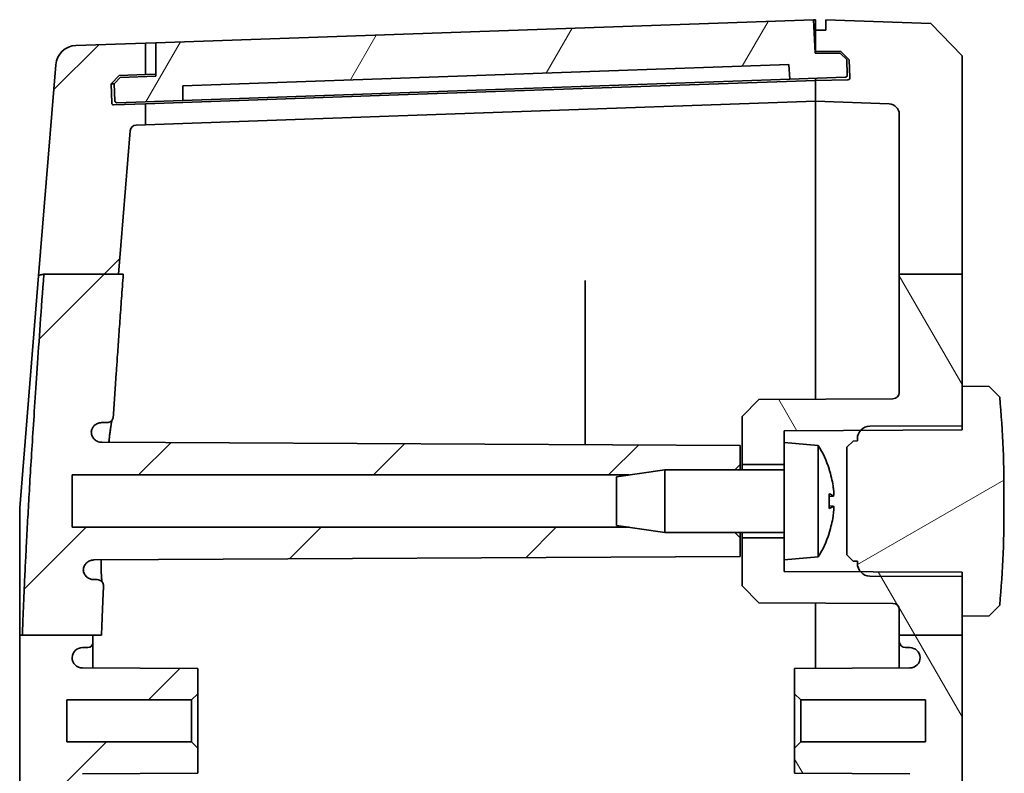
# Model space of a CAD drawing. Units: millimetres. Extents: x 36 to 5159, y 20 to 863.
# Drawn here: x 1598 to 1645, y 512 to 548 of the extents above; entities that cross this region are included whole.
import ezdxf

# ---------------------------------------------------------------- set-up
doc = ezdxf.new("R2010")
doc.units = ezdxf.units.MM
doc.header["$LTSCALE"] = 2.5
doc.layers.add('Hatch (ISO)', color=1, linetype='Continuous', lineweight=18)
doc.layers.add('Visible (ISO)', color=7, linetype='Continuous', lineweight=35)

msp = doc.modelspace()

# ---------------------------------------------------------------- hatches: boundary and pattern name
at = {"layer": 'Hatch (ISO)'}
h = msp.add_hatch(dxfattribs=at)
h.set_pattern_fill('ANSI31', color=256, scale=63.5, angle=14.99998, style=0)
h.set_pattern_definition([(60, (987.5, 6e-07), (-6.874075, 3.96875), [])])
edge = h.paths.add_edge_path()
edge.add_ellipse((1602.9488, 544.5594), major_axis=(-0.0999, -0.0035), ratio=1, start_angle=0, end_angle=90)
edge.add_line((1602.9523, 544.4594), (1606.1004, 544.5694))
edge.add_line((1606.1004, 544.5694), (1606.1004, 545.2698))
edge.add_line((1606.1004, 545.2698), (1635.0339, 546.2802))
edge.add_line((1635.0339, 546.2802), (1635.0827, 545.5815))
edge.add_line((1635.0827, 545.5815), (1637.7311, 545.6739))
edge.add_ellipse((1637.7276, 545.7739), major_axis=(0.0035, -0.0999), ratio=1, start_angle=0, end_angle=90)
edge.add_line((1637.8275, 545.7774), (1637.8015, 546.5245))
edge.add_line((1637.8015, 546.5245), (1637.491, 546.8243))
edge.add_line((1637.491, 546.8243), (1636.2901, 546.8243))
edge.add_line((1636.2901, 546.8243), (1636.2203, 548.4229))
edge.add_line((1636.2203, 548.4229), (1604.8093, 547.326))
edge.add_line((1604.8093, 547.326), (1604.8093, 545.725))
edge.add_line((1604.8093, 545.725), (1603.1103, 545.6657))
edge.add_line((1603.1103, 545.6657), (1602.8209, 545.3554))
edge.add_line((1602.8209, 545.3554), (1602.8489, 544.5559))
h = msp.add_hatch(dxfattribs=at)
h.set_pattern_fill('ANSI31', color=256, scale=63.5, angle=75.00018, style=0)
h.set_pattern_definition([(120.0002, (987.5, 6e-07), (-6.874064, -3.96877), [])])
edge = h.paths.add_edge_path()
edge.add_line((1640.3093, 536.2657), (1643.3093, 536.2657))
edge.add_line((1643.3093, 536.2657), (1643.3093, 546.699))
edge.add_line((1643.3093, 546.699), (1641.8102, 548.2514))
edge.add_line((1641.8102, 548.2514), (1636.8093, 548.426))
edge.add_line((1636.8093, 548.426), (1636.8093, 547.926))
edge.add_line((1636.8093, 547.926), (1636.3093, 547.926))
edge.add_line((1636.3093, 547.926), (1636.3093, 546.926))
edge.add_line((1636.3093, 546.926), (1637.5224, 546.9048))
edge.add_line((1637.5224, 546.9048), (1637.926, 546.5083))
edge.add_line((1637.926, 546.5083), (1637.9557, 545.6565))
edge.add_ellipse((1637.8558, 545.653), major_axis=(0.0999, 0.0035), ratio=1, start_angle=269, end_angle=360, ccw=False)
edge.add_line((1637.8575, 545.553), (1636.3093, 545.526))
edge.add_line((1636.3093, 545.526), (1636.3093, 544.526))
edge.add_line((1636.3093, 544.526), (1639.8267, 544.4032))
edge.add_ellipse((1639.8093, 543.9035), major_axis=(0.0174, 0.4997), ratio=1, start_angle=272, end_angle=360, ccw=False)
edge.add_line((1640.3093, 543.9035), (1640.3093, 536.2657))
edge = h.paths.add_edge_path()
edge.add_line((1640.3093, 377.6044), (1643.3093, 377.6044))
edge.add_line((1643.3093, 377.6044), (1643.3093, 519.016))
edge.add_line((1643.3093, 519.016), (1640.3093, 519.016))
edge.add_line((1640.3093, 519.016), (1640.3093, 518.726))
edge.add_ellipse((1640.6093, 518.726), major_axis=(-0.3, 0), ratio=1, start_angle=0, end_angle=90)
edge.add_line((1640.6093, 518.426), (1640.8101, 518.426))
edge.add_ellipse((1640.8101, 517.926), major_axis=(0, 0.5), ratio=1, start_angle=273.30264, end_angle=360, ccw=False)
edge.add_ellipse((1640.8093, 517.9548), major_axis=(0.5, 0), ratio=1, start_angle=270.3, end_angle=360, ccw=False)
edge.add_line((1640.8119, 517.4548), (1635.3093, 517.426))
edge.add_line((1635.3093, 517.426), (1635.3093, 516.226))
edge.add_line((1635.3093, 516.226), (1635.6093, 515.926))
edge.add_line((1635.6093, 515.926), (1641.5593, 515.926))
edge.add_line((1641.5593, 515.926), (1641.5593, 513.926))
edge.add_line((1641.5593, 513.926), (1635.6093, 513.926))
edge.add_line((1635.6093, 513.926), (1635.3093, 513.626))
edge.add_line((1635.3093, 513.626), (1635.3093, 512.426))
edge.add_line((1635.3093, 512.426), (1640.8119, 512.3972))
edge.add_ellipse((1640.8093, 511.8972), major_axis=(0.0026, 0.5), ratio=1, start_angle=270.3, end_angle=360, ccw=False)
edge.add_ellipse((1640.8101, 511.926), major_axis=(0.4992, -0.0288), ratio=1, start_angle=273.30264, end_angle=360, ccw=False)
edge.add_line((1640.8101, 511.426), (1640.6093, 511.426))
edge.add_ellipse((1640.6093, 511.126), major_axis=(0, 0.3), ratio=1, start_angle=0, end_angle=90)
edge.add_line((1640.3093, 511.126), (1640.3093, 452.226))
edge.add_ellipse((1640.6093, 452.226), major_axis=(-0.3, 0), ratio=1, start_angle=0, end_angle=90)
edge.add_line((1640.6093, 451.926), (1640.8101, 451.926))
edge.add_ellipse((1640.8101, 451.426), major_axis=(0, 0.5), ratio=1, start_angle=273.30264, end_angle=360, ccw=False)
edge.add_ellipse((1640.8093, 451.4548), major_axis=(0.5, 0), ratio=1, start_angle=270.3, end_angle=360, ccw=False)
edge.add_line((1640.8119, 450.9548), (1635.3093, 450.926))
edge.add_line((1635.3093, 450.926), (1635.3093, 449.726))
edge.add_line((1635.3093, 449.726), (1635.6093, 449.426))
edge.add_line((1635.6093, 449.426), (1641.5593, 449.426))
edge.add_line((1641.5593, 449.426), (1641.5593, 447.426))
edge.add_line((1641.5593, 447.426), (1635.6093, 447.426))
edge.add_line((1635.6093, 447.426), (1635.3093, 447.126))
edge.add_line((1635.3093, 447.126), (1635.3093, 445.926))
edge.add_line((1635.3093, 445.926), (1640.8119, 445.8972))
edge.add_ellipse((1640.8093, 445.3972), major_axis=(0.0026, 0.5), ratio=1, start_angle=270.3, end_angle=360, ccw=False)
edge.add_ellipse((1640.8101, 445.426), major_axis=(0.4992, -0.0288), ratio=1, start_angle=273.30264, end_angle=360, ccw=False)
edge.add_line((1640.8101, 444.926), (1640.6093, 444.926))
edge.add_ellipse((1640.6093, 444.626), major_axis=(0, 0.3), ratio=1, start_angle=0, end_angle=90)
edge.add_line((1640.3093, 444.626), (1640.3093, 385.726))
edge.add_ellipse((1640.6093, 385.726), major_axis=(-0.3, 0), ratio=1, start_angle=0, end_angle=90)
edge.add_line((1640.6093, 385.426), (1640.8101, 385.426))
edge.add_ellipse((1640.8101, 384.926), major_axis=(0, 0.5), ratio=1, start_angle=273.30264, end_angle=360, ccw=False)
edge.add_ellipse((1640.8093, 384.9548), major_axis=(0.5, 0), ratio=1, start_angle=270.3, end_angle=360, ccw=False)
edge.add_line((1640.8119, 384.4548), (1635.3093, 384.426))
edge.add_line((1635.3093, 384.426), (1635.3093, 383.226))
edge.add_line((1635.3093, 383.226), (1635.6093, 382.926))
edge.add_line((1635.6093, 382.926), (1641.5593, 382.926))
edge.add_line((1641.5593, 382.926), (1641.5593, 380.926))
edge.add_line((1641.5593, 380.926), (1635.6093, 380.926))
edge.add_line((1635.6093, 380.926), (1635.3093, 380.626))
edge.add_line((1635.3093, 380.626), (1635.3093, 379.426))
edge.add_line((1635.3093, 379.426), (1640.8119, 379.3972))
edge.add_ellipse((1640.8093, 378.8972), major_axis=(0.0026, 0.5), ratio=1, start_angle=270.3, end_angle=360, ccw=False)
edge.add_ellipse((1640.8101, 378.926), major_axis=(0.4992, -0.0288), ratio=1, start_angle=273.30264, end_angle=360, ccw=False)
edge.add_line((1640.8101, 378.426), (1640.6093, 378.426))
edge.add_ellipse((1640.6093, 378.126), major_axis=(0, 0.3), ratio=1, start_angle=0, end_angle=90)
edge.add_line((1640.3093, 378.126), (1640.3093, 377.6044))
edge = h.paths.add_edge_path()
edge.add_line((1640.3093, 362.3089), (1643.3093, 362.3089))
edge.add_line((1643.3093, 362.3089), (1643.3093, 365.926))
edge.add_line((1643.3093, 365.926), (1643.3093, 367.826))
edge.add_line((1643.3093, 367.826), (1643.3093, 367.8917))
edge.add_line((1643.3093, 367.8917), (1643.3093, 368.026))
edge.add_line((1643.3093, 368.026), (1640.0108, 368.0433))
edge.add_line((1640.0108, 368.0433), (1638.9062, 368.049))
edge.add_line((1638.9062, 368.049), (1638.5236, 368.0511))
edge.add_line((1638.5236, 368.0511), (1638.46, 368.0514))
edge.add_line((1638.46, 368.0514), (1634.8093, 368.0705))
edge.add_line((1634.8093, 368.0705), (1634.8093, 368.626))
edge.add_line((1634.8093, 368.626), (1634.8093, 369.676))
edge.add_line((1634.8093, 369.676), (1632.8093, 369.676))
edge.add_line((1632.8093, 369.676), (1632.8093, 367.376))
edge.add_line((1632.8093, 367.376), (1633.6092, 366.5718))
edge.add_line((1633.6092, 366.5718), (1640.0108, 366.5383))
edge.add_ellipse((1640.0093, 366.2383), major_axis=(0.0016, 0.3), ratio=1, start_angle=270.3, end_angle=360, ccw=False)
edge.add_line((1640.3093, 366.2383), (1640.3093, 362.3089))
edge = h.paths.add_edge_path()
edge.add_line((1640.3093, 519.016), (1643.3093, 519.016))
edge.add_line((1643.3093, 519.016), (1643.3093, 519.926))
edge.add_line((1643.3093, 519.926), (1643.3093, 521.826))
edge.add_line((1643.3093, 521.826), (1643.3093, 521.8917))
edge.add_line((1643.3093, 521.8917), (1643.3093, 522.026))
edge.add_line((1643.3093, 522.026), (1640.0108, 522.0433))
edge.add_line((1640.0108, 522.0433), (1638.9062, 522.049))
edge.add_line((1638.9062, 522.049), (1638.5236, 522.0511))
edge.add_line((1638.5236, 522.0511), (1638.46, 522.0514))
edge.add_line((1638.46, 522.0514), (1634.8093, 522.0705))
edge.add_line((1634.8093, 522.0705), (1634.8093, 522.626))
edge.add_line((1634.8093, 522.626), (1634.8093, 523.676))
edge.add_line((1634.8093, 523.676), (1632.8093, 523.676))
edge.add_line((1632.8093, 523.676), (1632.8093, 521.376))
edge.add_line((1632.8093, 521.376), (1633.6092, 520.5718))
edge.add_line((1633.6092, 520.5718), (1640.0108, 520.5383))
edge.add_ellipse((1640.0093, 520.2383), major_axis=(0.0016, 0.3), ratio=1, start_angle=270.3, end_angle=360, ccw=False)
edge.add_line((1640.3093, 520.2383), (1640.3093, 519.016))
edge = h.paths.add_edge_path()
edge.add_line((1640.3093, 536.2657), (1640.3093, 530.6137))
edge.add_ellipse((1640.0093, 530.6137), major_axis=(0.3, 0), ratio=1, start_angle=270.3, end_angle=360, ccw=False)
edge.add_line((1640.0108, 530.3137), (1633.6092, 530.2802))
edge.add_line((1633.6092, 530.2802), (1632.8093, 529.476))
edge.add_line((1632.8093, 529.476), (1632.8093, 527.176))
edge.add_line((1632.8093, 527.176), (1634.8093, 527.176))
edge.add_line((1634.8093, 527.176), (1634.8093, 528.226))
edge.add_line((1634.8093, 528.226), (1634.8093, 528.7815))
edge.add_line((1634.8093, 528.7815), (1638.46, 528.8006))
edge.add_line((1638.46, 528.8006), (1638.5236, 528.8009))
edge.add_line((1638.5236, 528.8009), (1638.9062, 528.8029))
edge.add_line((1638.9062, 528.8029), (1640.0108, 528.8087))
edge.add_line((1640.0108, 528.8087), (1643.3093, 528.826))
edge.add_line((1643.3093, 528.826), (1643.3093, 528.9603))
edge.add_line((1643.3093, 528.9603), (1643.3093, 529.026))
edge.add_line((1643.3093, 529.026), (1643.3093, 530.926))
edge.add_line((1643.3093, 530.926), (1643.3093, 536.2657))
edge.add_line((1643.3093, 536.2657), (1640.3093, 536.2657))
edge = h.paths.add_edge_path()
edge.add_line((1640.3093, 377.6044), (1640.3093, 376.6137))
edge.add_ellipse((1640.0093, 376.6137), major_axis=(0.3, 0), ratio=1, start_angle=270.3, end_angle=360, ccw=False)
edge.add_line((1640.0108, 376.3137), (1633.6092, 376.2802))
edge.add_line((1633.6092, 376.2802), (1632.8093, 375.476))
edge.add_line((1632.8093, 375.476), (1632.8093, 373.176))
edge.add_line((1632.8093, 373.176), (1634.8093, 373.176))
edge.add_line((1634.8093, 373.176), (1634.8093, 374.226))
edge.add_line((1634.8093, 374.226), (1634.8093, 374.7815))
edge.add_line((1634.8093, 374.7815), (1638.46, 374.8006))
edge.add_line((1638.46, 374.8006), (1638.5236, 374.8009))
edge.add_line((1638.5236, 374.8009), (1638.9062, 374.8029))
edge.add_line((1638.9062, 374.8029), (1640.0108, 374.8087))
edge.add_line((1640.0108, 374.8087), (1643.3093, 374.826))
edge.add_line((1643.3093, 374.826), (1643.3093, 374.9603))
edge.add_line((1643.3093, 374.9603), (1643.3093, 375.026))
edge.add_line((1643.3093, 375.026), (1643.3093, 376.926))
edge.add_line((1643.3093, 376.926), (1643.3093, 377.6044))
edge.add_line((1643.3093, 377.6044), (1640.3093, 377.6044))
edge = h.paths.add_edge_path()
edge.add_line((1640.3093, 362.3089), (1640.3093, 352.9485))
edge.add_ellipse((1639.8093, 352.9485), major_axis=(0.5, 0), ratio=1, start_angle=272, end_angle=360, ccw=False)
edge.add_line((1639.8267, 352.4488), (1636.3093, 352.326))
edge.add_line((1636.3093, 352.326), (1636.3093, 351.326))
edge.add_line((1636.3093, 351.326), (1637.8575, 351.299))
edge.add_ellipse((1637.8558, 351.199), major_axis=(0.0017, 0.1), ratio=1, start_angle=269, end_angle=360, ccw=False)
edge.add_line((1637.9557, 351.1955), (1637.926, 350.3437))
edge.add_line((1637.926, 350.3437), (1637.5224, 349.9472))
edge.add_line((1637.5224, 349.9472), (1636.3093, 349.926))
edge.add_line((1636.3093, 349.926), (1636.3093, 348.926))
edge.add_line((1636.3093, 348.926), (1636.8093, 348.926))
edge.add_line((1636.8093, 348.926), (1636.8093, 348.426))
edge.add_line((1636.8093, 348.426), (1641.8102, 348.6006))
edge.add_line((1641.8102, 348.6006), (1643.3093, 350.153))
edge.add_line((1643.3093, 350.153), (1643.3093, 362.3089))
edge.add_line((1643.3093, 362.3089), (1640.3093, 362.3089))
h = msp.add_hatch(dxfattribs=at)
h.set_pattern_fill('ANSI31', color=256, scale=63.5, style=0)
h.set_pattern_definition([(45, (987.5, 6e-07), (-5.61266, 5.61266), [])])
edge = h.paths.add_edge_path()
edge.add_line((1599.4611, 536.2657), (1603.0278, 536.2657))
edge.add_line((1603.0278, 536.2657), (1603.5865, 543.1179))
edge.add_ellipse((1603.8855, 543.0935), major_axis=(-0.299, 0.0244), ratio=1, start_angle=276.66133, end_angle=360, ccw=False)
edge.add_line((1603.875, 543.3934), (1604.3093, 543.4085))
edge.add_line((1604.3093, 543.4085), (1604.3093, 544.4068))
edge.add_line((1604.3093, 544.4068), (1602.8114, 544.3545))
edge.add_ellipse((1602.808, 544.4544), major_axis=(0.0035, -0.0999), ratio=1, start_angle=270, end_angle=360, ccw=False)
edge.add_line((1602.708, 544.4509), (1602.6763, 545.3604))
edge.add_line((1602.6763, 545.3604), (1603.0524, 545.7637))
edge.add_line((1603.0524, 545.7637), (1604.3093, 545.8076))
edge.add_line((1604.3093, 545.8076), (1604.3093, 547.3085))
edge.add_line((1604.3093, 547.3085), (1600.9976, 547.1929))
edge.add_ellipse((1601.0325, 546.1935), major_axis=(-0.0349, 0.9994), ratio=1, start_angle=0, end_angle=83.33867)
edge.add_line((1600.0358, 546.2748), (1599.2138, 536.1922))
edge.add_spline(control_points=[(1599.2138, 536.1922), (1599.2166, 536.2267), (1599.4611, 536.2657)], knot_values=[1.229088, 1.229088, 1.229088, 2.4284305, 2.4284305, 2.4284305], weights=[1.0666346, 1.0658282, 1], degree=2, periodic=0)
edge = h.paths.add_edge_path()
edge.add_line((1627.4181, 370.176), (1629.1093, 369.926))
edge.add_line((1629.1093, 369.926), (1632.4593, 369.926))
edge.add_line((1632.4593, 369.926), (1632.7093, 369.676))
edge.add_line((1632.7093, 369.676), (1632.7093, 368.776))
edge.add_line((1632.7093, 368.776), (1602.2274, 368.6164))
edge.add_spline(control_points=[(1602.2274, 368.6164), (1602.1621, 368.616), (1602.0975, 368.603), (1601.977, 368.5528), (1601.9223, 368.5162), (1601.83, 368.4241), (1601.7934, 368.3696), (1601.7533, 368.274), (1601.7426, 368.2369), (1601.7299, 368.161), (1601.7279, 368.1225), (1601.7304, 368.0841)], knot_values=[-0.081776, -0.081776, -0.081776, -0.081776, -0.062192, -0.062192, -0.0426261, -0.0426261, -0.0230922, -0.0230922, -0.0115459, -0.0115459, 0, 0, 0, 0], degree=3, periodic=0)
edge.add_spline(control_points=[(1601.7304, 368.0841), (1601.7424, 368.0201), (1601.7668, 367.9591), (1601.8375, 367.8498), (1601.8833, 367.8026), (1601.9785, 367.7365), (1602.0243, 367.7141), (1602.1212, 367.6837), (1602.1717, 367.676), (1602.2225, 367.676)], knot_values=[-0.0695187, -0.0695187, -0.0695187, -0.0695187, -0.050001, -0.050001, -0.0304627, -0.0304627, -0.0152314, -0.0152314, 0, 0, 0, 0], degree=3, periodic=0)
edge.add_line((1602.2225, 367.676), (1602.4792, 367.676))
edge.add_spline(control_points=[(1602.4792, 367.676), (1602.5183, 367.676), (1602.5571, 367.6683), (1602.6295, 367.6386), (1602.6625, 367.6168), (1602.7162, 367.5638), (1602.7372, 367.5337), (1602.7675, 367.4676), (1602.7765, 367.4321), (1602.7789, 367.3958)], knot_values=[-0.0453068, -0.0453068, -0.0453068, -0.0453068, -0.0335602, -0.0335602, -0.021822, -0.021822, -0.0109094, -0.0109094, 0, 0, 0, 0], degree=3, periodic=0)
edge.add_spline(control_points=[(1602.7789, 367.3958), (1602.9304, 365.102), (1603.13, 362.3089)], knot_values=[0, 0, 0, 0.2890852, 0.2890852, 0.2890852], weights=[1.1371997, 1.0736341, 1], degree=2, periodic=0)
edge.add_line((1603.13, 362.3089), (1602.8873, 362.3089))
edge.add_line((1602.8873, 362.3089), (1599.3379, 362.3089))
edge.add_spline(control_points=[(1599.3379, 362.3089), (1598.6379, 372.1825), (1598.445, 377.6044)], knot_values=[2.9487942, 2.9487942, 2.9487942, 4.2281634, 4.2281634, 4.2281634], weights=[1, 1.3098568, 1.432199], degree=2, periodic=0)
edge.add_line((1598.445, 377.6044), (1601.8093, 377.6044))
edge.add_line((1601.8093, 377.6044), (1602.2238, 377.6044))
edge.add_spline(control_points=[(1602.2238, 377.6044), (1602.2609, 376.5891), (1602.3115, 375.4897)], knot_values=[1.0087183, 1.0087183, 1.0087183, 1.2677623, 1.2677623, 1.2677623], weights=[1.4521962, 1.4257804, 1.3912799], degree=2, periodic=0)
edge.add_spline(control_points=[(1602.3115, 375.4897), (1602.3133, 375.4508), (1602.3075, 375.4119), (1602.2812, 375.3384), (1602.261, 375.3046), (1602.2088, 375.2465), (1602.1772, 375.2229), (1602.1216, 375.1961), (1602.1003, 375.1886), (1602.0562, 375.1785), (1602.0337, 375.176), (1602.0111, 375.176)], knot_values=[-0.0486741, -0.0486741, -0.0486741, -0.0486741, -0.0369799, -0.0369799, -0.0252769, -0.0252769, -0.0135462, -0.0135462, -0.0067743, -0.0067743, 0, 0, 0, 0], degree=3, periodic=0)
edge.add_line((1602.0111, 375.176), (1601.8448, 375.176))
edge.add_spline(control_points=[(1601.8448, 375.176), (1601.7794, 375.176), (1601.7147, 375.1632), (1601.5938, 375.1136), (1601.5388, 375.0773), (1601.4498, 374.9893), (1601.415, 374.9399), (1601.3647, 374.8312), (1601.3496, 374.7728), (1601.3451, 374.7131)], knot_values=[-0.0751295, -0.0751295, -0.0751295, -0.0751295, -0.055524, -0.055524, -0.035934, -0.035934, -0.0179637, -0.0179637, 0, 0, 0, 0], degree=3, periodic=0)
edge.add_spline(control_points=[(1601.3451, 374.7131), (1601.3483, 374.6482), (1601.3641, 374.5845), (1601.4193, 374.4668), (1601.4581, 374.4139), (1601.5515, 374.328), (1601.6045, 374.2949), (1601.7197, 374.2497), (1601.781, 374.2379), (1601.8429, 374.2376)], knot_values=[-0.0761344, -0.0761344, -0.0761344, -0.0761344, -0.0566413, -0.0566413, -0.0371307, -0.0371307, -0.018575, -0.018575, 0, 0, 0, 0], degree=3, periodic=0)
edge.add_line((1601.8429, 374.2376), (1632.7093, 374.076))
edge.add_line((1632.7093, 374.076), (1632.7093, 373.176))
edge.add_line((1632.7093, 373.176), (1632.4593, 372.926))
edge.add_line((1632.4593, 372.926), (1629.1093, 372.926))
edge.add_line((1629.1093, 372.926), (1627.4181, 372.676))
edge.add_line((1627.4181, 372.676), (1600.8093, 372.676))
edge.add_line((1600.8093, 372.676), (1600.8093, 370.176))
edge.add_line((1600.8093, 370.176), (1627.4181, 370.176))
edge = h.paths.add_edge_path()
edge.add_line((1603.5865, 353.7341), (1602.8873, 362.3089))
edge.add_line((1602.8873, 362.3089), (1599.3379, 362.3089))
edge.add_line((1599.3379, 362.3089), (1599.0793, 362.3089))
edge.add_line((1599.0793, 362.3089), (1600.0358, 350.5772))
edge.add_ellipse((1601.0325, 350.6585), major_axis=(-0.9967, -0.0813), ratio=1, start_angle=0, end_angle=83.33867)
edge.add_line((1600.9976, 349.6591), (1604.3093, 349.5435))
edge.add_line((1604.3093, 349.5435), (1604.3093, 351.0444))
edge.add_line((1604.3093, 351.0444), (1603.0524, 351.0883))
edge.add_line((1603.0524, 351.0883), (1602.6763, 351.4916))
edge.add_line((1602.6763, 351.4916), (1602.708, 352.4011))
edge.add_ellipse((1602.808, 352.3976), major_axis=(-0.0999, 0.0035), ratio=1, start_angle=270, end_angle=360, ccw=False)
edge.add_line((1602.8114, 352.4975), (1604.3093, 352.4452))
edge.add_line((1604.3093, 352.4452), (1604.3093, 353.4435))
edge.add_line((1604.3093, 353.4435), (1603.875, 353.4586))
edge.add_ellipse((1603.8855, 353.7584), major_axis=(-0.0105, -0.2998), ratio=1, start_angle=276.66133, end_angle=360, ccw=False)
edge = h.paths.add_edge_path()
edge.add_line((1627.4181, 524.176), (1629.1093, 523.926))
edge.add_line((1629.1093, 523.926), (1632.4593, 523.926))
edge.add_line((1632.4593, 523.926), (1632.7093, 523.676))
edge.add_line((1632.7093, 523.676), (1632.7093, 522.776))
edge.add_line((1632.7093, 522.776), (1601.8429, 522.6144))
edge.add_spline(control_points=[(1601.8429, 522.6144), (1601.7775, 522.614), (1601.7128, 522.6009), (1601.5922, 522.5507), (1601.5374, 522.514), (1601.4476, 522.4244), (1601.4124, 522.3733), (1601.3625, 522.2608), (1601.3481, 522.2004), (1601.3451, 522.1389)], knot_values=[-0.0761409, -0.0761409, -0.0761409, -0.0761409, -0.0565192, -0.0565192, -0.0369302, -0.0369302, -0.0184602, -0.0184602, 0, 0, 0, 0], degree=3, periodic=0)
edge.add_spline(control_points=[(1601.3451, 522.1389), (1601.3499, 522.0741), (1601.3674, 522.0109), (1601.4256, 521.8945), (1601.4658, 521.8425), (1601.5602, 521.7601), (1601.6123, 521.7291), (1601.7249, 521.6868), (1601.7846, 521.676), (1601.8448, 521.676)], knot_values=[-0.0751234, -0.0751234, -0.0751234, -0.0751234, -0.0556228, -0.0556228, -0.0360914, -0.0360914, -0.018046, -0.018046, 0, 0, 0, 0], degree=3, periodic=0)
edge.add_line((1601.8448, 521.676), (1602.0111, 521.676))
edge.add_spline(control_points=[(1602.0111, 521.676), (1602.0504, 521.676), (1602.0893, 521.6683), (1602.1618, 521.6385), (1602.1948, 521.6167), (1602.2505, 521.5617), (1602.2727, 521.5291), (1602.2967, 521.4725), (1602.3031, 521.451), (1602.3111, 521.407), (1602.3125, 521.3846), (1602.3115, 521.3623)], knot_values=[-0.0486782, -0.0486782, -0.0486782, -0.0486782, -0.0369048, -0.0369048, -0.0251481, -0.0251481, -0.0134226, -0.0134226, -0.0067109, -0.0067109, 0, 0, 0, 0], degree=3, periodic=0)
edge.add_spline(control_points=[(1602.3115, 521.3623), (1602.2551, 520.1378), (1602.2154, 519.016)], knot_values=[3.1378482, 3.1378482, 3.1378482, 3.4395525, 3.4395525, 3.4395525], weights=[1.4506559, 1.4908345, 1.5204971], degree=2, periodic=0)
edge.add_line((1602.2154, 519.016), (1601.8093, 519.016))
edge.add_line((1601.8093, 519.016), (1598.4369, 519.016))
edge.add_spline(control_points=[(1598.4369, 519.016), (1598.6383, 524.8655), (1599.4611, 536.2657)], knot_values=[0, 0, 0, 1.4484918, 1.4484918, 1.4484918], weights=[1.4977445, 1.3642291, 1], degree=2, periodic=0)
edge.add_line((1599.4611, 536.2657), (1603.0278, 536.2657))
edge.add_line((1603.0278, 536.2657), (1603.2542, 536.2657))
edge.add_spline(control_points=[(1603.2542, 536.2657), (1602.9749, 532.4238), (1602.7789, 529.4562)], knot_values=[4.1899638, 4.1899638, 4.1899638, 4.5736608, 4.5736608, 4.5736608], weights=[1, 1.1013704, 1.1857322], degree=2, periodic=0)
edge.add_spline(control_points=[(1602.7789, 529.4562), (1602.7763, 529.4173), (1602.7661, 529.3792), (1602.7318, 529.3091), (1602.7079, 529.2777), (1602.6515, 529.2276), (1602.62, 529.2085), (1602.5518, 529.1826), (1602.5157, 529.176), (1602.4792, 529.176)], knot_values=[-0.0453048, -0.0453048, -0.0453048, -0.0453048, -0.0335978, -0.0335978, -0.0218834, -0.0218834, -0.0109437, -0.0109437, 0, 0, 0, 0], degree=3, periodic=0)
edge.add_line((1602.4792, 529.176), (1602.2225, 529.176))
edge.add_spline(control_points=[(1602.2225, 529.176), (1602.1572, 529.176), (1602.0926, 529.1633), (1601.9719, 529.1137), (1601.917, 529.0774), (1601.8346, 528.996), (1601.8041, 528.9552), (1601.7566, 528.8657), (1601.7398, 528.8177), (1601.7304, 528.7679)], knot_values=[-0.0695217, -0.0695217, -0.0695217, -0.0695217, -0.0499476, -0.0499476, -0.0303818, -0.0303818, -0.0151894, -0.0151894, 0, 0, 0, 0], degree=3, periodic=0)
edge.add_spline(control_points=[(1601.7304, 528.7679), (1601.7262, 528.703), (1601.7347, 528.6379), (1601.7762, 528.5146), (1601.8088, 528.4576), (1601.894, 528.3592), (1601.9458, 528.3188), (1602.0385, 528.272), (1602.0749, 528.2586), (1602.1501, 528.2405), (1602.1887, 528.2358), (1602.2274, 528.2356)], knot_values=[-0.0817723, -0.0817723, -0.0817723, -0.0817723, -0.0622616, -0.0622616, -0.0427472, -0.0427472, -0.0232083, -0.0232083, -0.0116058, -0.0116058, 0, 0, 0, 0], degree=3, periodic=0)
edge.add_line((1602.2274, 528.2356), (1632.7093, 528.076))
edge.add_line((1632.7093, 528.076), (1632.7093, 527.176))
edge.add_line((1632.7093, 527.176), (1632.4593, 526.926))
edge.add_line((1632.4593, 526.926), (1629.1093, 526.926))
edge.add_line((1629.1093, 526.926), (1627.4181, 526.676))
edge.add_line((1627.4181, 526.676), (1600.8093, 526.676))
edge.add_line((1600.8093, 526.676), (1600.8093, 524.176))
edge.add_line((1600.8093, 524.176), (1627.4181, 524.176))
edge = h.paths.add_edge_path()
edge.add_line((1601.8093, 377.6044), (1601.8093, 378.176))
edge.add_ellipse((1601.5593, 378.176), major_axis=(0.25, 0), ratio=1, start_angle=0, end_angle=90)
edge.add_line((1601.5593, 378.426), (1601.3084, 378.426))
edge.add_ellipse((1601.3084, 378.926), major_axis=(0, -0.5), ratio=1, start_angle=273.30264, end_angle=360, ccw=False)
edge.add_ellipse((1601.3093, 378.8972), major_axis=(-0.5, 0), ratio=1, start_angle=270.3, end_angle=360, ccw=False)
edge.add_line((1601.3066, 379.3972), (1606.8093, 379.426))
edge.add_line((1606.8093, 379.426), (1606.8093, 380.626))
edge.add_line((1606.8093, 380.626), (1606.5093, 380.926))
edge.add_line((1606.5093, 380.926), (1600.5593, 380.926))
edge.add_line((1600.5593, 380.926), (1600.5593, 382.926))
edge.add_line((1600.5593, 382.926), (1606.5093, 382.926))
edge.add_line((1606.5093, 382.926), (1606.8093, 383.226))
edge.add_line((1606.8093, 383.226), (1606.8093, 384.426))
edge.add_line((1606.8093, 384.426), (1601.3066, 384.4548))
edge.add_ellipse((1601.3093, 384.9548), major_axis=(-0.0026, -0.5), ratio=1, start_angle=270.3, end_angle=360, ccw=False)
edge.add_ellipse((1601.3084, 384.926), major_axis=(-0.4992, 0.0288), ratio=1, start_angle=273.30264, end_angle=360, ccw=False)
edge.add_line((1601.3084, 385.426), (1601.5593, 385.426))
edge.add_ellipse((1601.5593, 385.676), major_axis=(0, -0.25), ratio=1, start_angle=0, end_angle=90)
edge.add_line((1601.8093, 385.676), (1601.8093, 444.676))
edge.add_ellipse((1601.5593, 444.676), major_axis=(0.25, 0), ratio=1, start_angle=0, end_angle=90)
edge.add_line((1601.5593, 444.926), (1601.3084, 444.926))
edge.add_ellipse((1601.3084, 445.426), major_axis=(0, -0.5), ratio=1, start_angle=273.30264, end_angle=360, ccw=False)
edge.add_ellipse((1601.3093, 445.3972), major_axis=(-0.5, 0), ratio=1, start_angle=270.3, end_angle=360, ccw=False)
edge.add_line((1601.3066, 445.8972), (1606.8093, 445.926))
edge.add_line((1606.8093, 445.926), (1606.8093, 447.126))
edge.add_line((1606.8093, 447.126), (1606.5093, 447.426))
edge.add_line((1606.5093, 447.426), (1600.5593, 447.426))
edge.add_line((1600.5593, 447.426), (1600.5593, 449.426))
edge.add_line((1600.5593, 449.426), (1606.5093, 449.426))
edge.add_line((1606.5093, 449.426), (1606.8093, 449.726))
edge.add_line((1606.8093, 449.726), (1606.8093, 450.926))
edge.add_line((1606.8093, 450.926), (1601.3066, 450.9548))
edge.add_ellipse((1601.3093, 451.4548), major_axis=(-0.0026, -0.5), ratio=1, start_angle=270.3, end_angle=360, ccw=False)
edge.add_ellipse((1601.3084, 451.426), major_axis=(-0.4992, 0.0288), ratio=1, start_angle=273.30264, end_angle=360, ccw=False)
edge.add_line((1601.3084, 451.926), (1601.5593, 451.926))
edge.add_ellipse((1601.5593, 452.176), major_axis=(0, -0.25), ratio=1, start_angle=0, end_angle=90)
edge.add_line((1601.8093, 452.176), (1601.8093, 511.176))
edge.add_ellipse((1601.5593, 511.176), major_axis=(0.25, 0), ratio=1, start_angle=0, end_angle=90)
edge.add_line((1601.5593, 511.426), (1601.3084, 511.426))
edge.add_ellipse((1601.3084, 511.926), major_axis=(0, -0.5), ratio=1, start_angle=273.30264, end_angle=360, ccw=False)
edge.add_ellipse((1601.3093, 511.8972), major_axis=(-0.5, 0), ratio=1, start_angle=270.3, end_angle=360, ccw=False)
edge.add_line((1601.3066, 512.3972), (1606.8093, 512.426))
edge.add_line((1606.8093, 512.426), (1606.8093, 513.626))
edge.add_line((1606.8093, 513.626), (1606.5093, 513.926))
edge.add_line((1606.5093, 513.926), (1600.5593, 513.926))
edge.add_line((1600.5593, 513.926), (1600.5593, 515.926))
edge.add_line((1600.5593, 515.926), (1606.5093, 515.926))
edge.add_line((1606.5093, 515.926), (1606.8093, 516.226))
edge.add_line((1606.8093, 516.226), (1606.8093, 517.426))
edge.add_line((1606.8093, 517.426), (1601.3066, 517.4548))
edge.add_ellipse((1601.3093, 517.9548), major_axis=(-0.0026, -0.5), ratio=1, start_angle=270.3, end_angle=360, ccw=False)
edge.add_ellipse((1601.3084, 517.926), major_axis=(-0.4992, 0.0288), ratio=1, start_angle=273.30264, end_angle=360, ccw=False)
edge.add_line((1601.3084, 518.426), (1601.5593, 518.426))
edge.add_ellipse((1601.5593, 518.676), major_axis=(0, -0.25), ratio=1, start_angle=0, end_angle=90)
edge.add_line((1601.8093, 518.676), (1601.8093, 519.016))
edge.add_line((1601.8093, 519.016), (1598.4369, 519.016))
edge.add_line((1598.4369, 519.016), (1598.3093, 519.016))
edge.add_line((1598.3093, 519.016), (1598.3093, 377.6044))
edge.add_line((1598.3093, 377.6044), (1598.445, 377.6044))
edge.add_line((1598.445, 377.6044), (1601.8093, 377.6044))
h = msp.add_hatch(dxfattribs=at)
h.set_pattern_fill('ANSI31', color=256, scale=63.5, angle=-14.99998, style=0)
h.set_pattern_definition([(30, (987.5, 6e-07), (-3.96875, 6.874075), [])])
edge = h.paths.add_edge_path()
edge.add_line((1637.8093, 522.8548), (1638.1093, 522.5532))
edge.add_line((1638.1093, 522.5532), (1638.3093, 522.5522))
edge.add_line((1638.3093, 522.5522), (1638.3093, 522.449))
edge.add_ellipse((1638.9093, 522.449), major_axis=(-0.6, 0), ratio=1, start_angle=0, end_angle=41.51067)
edge.add_ellipse((1638.9093, 522.449), major_axis=(-0.4493, -0.3977), ratio=1, start_angle=0, end_angle=48.18933)
edge.add_line((1638.9061, 521.849), (1640.0108, 521.8433))
edge.add_line((1640.0108, 521.8433), (1643.3093, 521.826))
edge.add_line((1643.3093, 521.826), (1643.3093, 519.926))
edge.add_line((1643.3093, 519.926), (1644.6093, 519.9487))
edge.add_line((1644.6093, 519.9487), (1645.1093, 520.4574))
edge.add_ellipse((1595.291, 524.9511), major_axis=(49.8183, -4.4936), ratio=1, start_angle=0, end_angle=5.69819)
edge.add_ellipse((1595.291, 525.9009), major_axis=(50.0183, -0.4749), ratio=1, start_angle=0, end_angle=5.69819)
edge.add_line((1645.1093, 530.3946), (1644.6093, 530.9033))
edge.add_line((1644.6093, 530.9033), (1643.3093, 530.926))
edge.add_line((1643.3093, 530.926), (1643.3093, 529.026))
edge.add_line((1643.3093, 529.026), (1640.0108, 529.0087))
edge.add_line((1640.0108, 529.0087), (1638.9061, 529.0029))
edge.add_ellipse((1638.9093, 528.4029), major_axis=(-0.0031, 0.6), ratio=1, start_angle=0, end_angle=48.18933)
edge.add_ellipse((1638.9093, 528.4029), major_axis=(-0.4493, 0.3977), ratio=1, start_angle=0, end_angle=41.51067)
edge.add_line((1638.3093, 528.4029), (1638.3093, 528.2998))
edge.add_line((1638.3093, 528.2998), (1638.1093, 528.2988))
edge.add_line((1638.1093, 528.2988), (1637.8093, 527.9972))
edge.add_line((1637.8093, 527.9972), (1637.8093, 522.8548))

# ---------------------------------------------------------------- linework, layer by layer
at = {"layer": 'Visible (ISO)'}
for p, q in [((1636.2203, 548.4229), (1604.8093, 547.326)), ((1636.2203, 548.4229), (1636.3093, 548.426)), ((1636.2901, 546.8243), (1636.2203, 548.4229)), ((1636.3093, 548.426), (1636.3093, 547.926)), ((1641.8102, 548.2514), (1636.8093, 548.426)), ((1636.8093, 548.426), (1636.8093, 547.926)), ((1643.3093, 546.699), (1641.8102, 548.2514)), ((1636.8093, 547.926), (1636.3093, 547.926)), ((1636.3093, 547.926), (1636.3093, 546.926)), ((1604.3093, 547.3085), (1600.9976, 547.1929)), ((1604.8093, 547.326), (1604.3093, 547.3085)), ((1604.3093, 545.8076), (1604.3093, 547.3085)), ((1604.8093, 547.326), (1604.8093, 545.725)), ((1636.2857, 546.9243), (1636.3093, 546.9251)), ((1637.491, 546.8243), (1636.2901, 546.8243)), ((1636.3093, 546.926), (1636.3093, 546.9251)), ((1636.3093, 546.926), (1637.5224, 546.9048)), ((1636.3093, 546.8243), (1636.3093, 546.9251)), ((1637.8015, 546.5245), (1637.491, 546.8243)), ((1637.5224, 546.9048), (1637.926, 546.5083)), ((1637.8275, 545.7774), (1637.8015, 546.5245)), ((1637.926, 546.5083), (1637.9557, 545.6565)), ((1643.3093, 536.2657), (1643.3093, 546.699)), ((1600.0358, 546.2748), (1599.2138, 536.1922)), ((1606.1004, 545.2698), (1635.0339, 546.2802)), ((1635.0339, 546.2802), (1635.0827, 545.5815)), ((1602.6763, 545.3604), (1603.0524, 545.7637)), ((1603.1103, 545.6657), (1602.8209, 545.3554)), ((1603.0524, 545.7637), (1604.3093, 545.8076)), ((1604.8093, 545.725), (1603.1103, 545.6657)), ((1604.3093, 545.8076), (1604.8093, 545.8251)), ((1636.3093, 545.5242), (1615.9344, 544.8127)), ((1635.0827, 545.5815), (1616.0242, 544.9159)), ((1635.0827, 545.5815), (1637.7311, 545.6739)), ((1636.3093, 545.526), (1636.3093, 545.6243)), ((1637.8575, 545.553), (1636.3093, 545.526)), ((1636.3093, 545.526), (1636.3093, 544.526)), ((1602.6763, 545.3604), (1602.8306, 545.3657)), ((1602.708, 544.4509), (1602.6763, 545.3604)), ((1602.8209, 545.3554), (1602.8489, 544.5559)), ((1606.1004, 544.5694), (1606.1004, 545.2698)), ((1602.9523, 544.4594), (1606.1004, 544.5694)), ((1615.9344, 544.8127), (1604.3093, 544.4068)), ((1616.0242, 544.9159), (1606.1004, 544.5694)), ((1636.3093, 544.526), (1615.9344, 543.8145)), ((1636.3093, 544.526), (1636.3093, 530.2943)), ((1636.3093, 544.526), (1639.8267, 544.4032)), ((1636.3093, 530.2943), (1636.3093, 544.526)), ((1604.3093, 544.4068), (1602.8114, 544.3545)), ((1604.3093, 543.4085), (1604.3093, 544.4068)), ((1604.3093, 543.4085), (1615.9344, 543.8145)), ((1640.3093, 543.9035), (1640.3093, 536.2657)), ((1603.0278, 536.2657), (1603.5865, 543.1179)), ((1603.875, 543.3934), (1604.3093, 543.4085)), ((1598.3093, 525.099), (1599.2138, 536.1922)), ((1599.4611, 536.2657), (1603.2542, 536.2657)), ((1640.3093, 536.2657), (1640.3093, 530.6137)), ((1640.3093, 536.2657), (1643.3093, 536.2657)), ((1643.3093, 528.826), (1643.3093, 536.2657)), ((1625.3093, 535.7534), (1625.3093, 528.1147)), ((1644.6093, 530.9033), (1643.3093, 530.926)), ((1643.3093, 530.926), (1643.3093, 529.026)), ((1645.1093, 530.3946), (1644.6093, 530.9033)), ((1633.6092, 530.2802), (1632.8093, 529.476)), ((1640.0108, 530.3137), (1633.6092, 530.2802)), ((1632.8093, 529.476), (1632.8093, 527.176)), ((1602.2225, 529.176), (1602.4792, 529.176)), ((1643.3093, 529.026), (1638.9061, 529.0029)), ((1634.8093, 528.7815), (1643.3093, 528.826)), ((1634.8093, 528.226), (1634.8093, 528.7815)), ((1632.7093, 528.076), (1602.2274, 528.2356)), ((1632.7093, 527.176), (1632.7093, 528.076)), ((1634.8093, 528.226), (1634.8093, 522.626)), ((1636.4449, 528.0829), (1634.8093, 528.226)), ((1636.4449, 528.0829), (1636.4449, 522.7691)), ((1638.1093, 528.2988), (1637.8093, 527.9972)), ((1638.3093, 528.2998), (1638.1093, 528.2988)), ((1638.3093, 528.4029), (1638.3093, 528.2998)), ((1637.8093, 527.9972), (1637.8093, 522.8548)), ((1632.4593, 526.926), (1632.7093, 527.176)), ((1632.7093, 526.926), (1632.7093, 527.176)), ((1632.8093, 527.176), (1634.8093, 527.176)), ((1632.8093, 526.926), (1632.8093, 527.176)), ((1600.8093, 524.176), (1600.8093, 526.676)), ((1600.8093, 526.676), (1627.4181, 526.676)), ((1626.8093, 526.586), (1629.1093, 526.926)), ((1629.1093, 526.926), (1629.1093, 523.926)), ((1634.8093, 526.926), (1629.1093, 526.926)), ((1636.9707, 526.9115), (1636.9707, 526.9286)), ((1626.8093, 524.266), (1626.8093, 526.586)), ((1636.9707, 525.0808), (1636.9707, 525.7712)), ((1637.1605, 525.6598), (1636.9707, 525.6432)), ((1645.3115, 524.9511), (1645.3115, 525.9009)), ((1637.1605, 525.1922), (1636.9707, 525.2088)), ((1598.3093, 519.016), (1598.3093, 525.099)), ((1626.8093, 524.266), (1629.1093, 523.926)), ((1627.4181, 524.176), (1600.8093, 524.176)), ((1634.8093, 523.926), (1629.1093, 523.926)), ((1632.7093, 523.676), (1632.4593, 523.926)), ((1632.7093, 523.676), (1632.7093, 523.926)), ((1632.8093, 523.676), (1632.8093, 523.926)), ((1636.9707, 523.9233), (1636.9707, 523.9405)), ((1632.7093, 522.776), (1632.7093, 523.676)), ((1634.8093, 523.676), (1632.8093, 523.676)), ((1632.8093, 523.676), (1632.8093, 521.376)), ((1637.8093, 522.8548), (1638.1093, 522.5532)), ((1601.8429, 522.6144), (1632.7093, 522.776)), ((1636.4449, 522.7691), (1634.8093, 522.626)), ((1634.8093, 522.0705), (1634.8093, 522.626)), ((1638.1093, 522.5532), (1638.3093, 522.5522)), ((1638.3093, 522.5522), (1638.3093, 522.449)), ((1643.3093, 522.026), (1634.8093, 522.0705)), ((1643.3093, 519.016), (1643.3093, 522.026)), ((1602.0111, 521.676), (1601.8448, 521.676)), ((1638.9061, 521.849), (1643.3093, 521.826)), ((1643.3093, 521.826), (1643.3093, 519.926)), ((1632.8093, 521.376), (1633.6092, 520.5718)), ((1633.6092, 520.5718), (1640.0108, 520.5383)), ((1636.3093, 520.5577), (1636.3093, 517.4312)), ((1636.3093, 517.4312), (1636.3093, 520.5577)), ((1640.3093, 520.2383), (1640.3093, 519.016)), ((1644.6093, 519.9487), (1645.1093, 520.4574)), ((1643.3093, 519.926), (1644.6093, 519.9487)), ((1598.3093, 519.016), (1598.3093, 377.6044)), ((1598.4369, 519.016), (1602.2154, 519.016)), ((1601.8093, 518.676), (1601.8093, 519.016)), ((1601.8093, 517.4522), (1601.8093, 518.676)), ((1640.3093, 519.016), (1643.3093, 519.016)), ((1640.3093, 519.016), (1640.3093, 518.726)), ((1640.3093, 518.726), (1640.3093, 517.4522)), ((1643.3093, 377.6044), (1643.3093, 519.016)), ((1601.3084, 518.426), (1601.5593, 518.426)), ((1640.6093, 518.426), (1640.8101, 518.426)), ((1606.8093, 517.426), (1601.3066, 517.4548)), ((1606.8093, 516.226), (1606.8093, 517.426)), ((1640.8119, 517.4548), (1635.3093, 517.426)), ((1635.3093, 517.426), (1635.3093, 516.226)), ((1600.5593, 513.926), (1600.5593, 515.926)), ((1600.5593, 515.926), (1606.5093, 515.926)), ((1606.5093, 515.926), (1606.8093, 516.226)), ((1606.5093, 515.926), (1606.5093, 513.926)), ((1606.8093, 513.626), (1606.8093, 516.226)), ((1635.3093, 516.226), (1635.6093, 515.926)), ((1635.3093, 516.226), (1635.3093, 513.626)), ((1635.6093, 515.926), (1641.5593, 515.926)), ((1635.6093, 513.926), (1635.6093, 515.926)), ((1641.5593, 515.926), (1641.5593, 513.926)), ((1606.5093, 513.926), (1600.5593, 513.926)), ((1606.8093, 513.626), (1606.5093, 513.926)), ((1635.6093, 513.926), (1635.3093, 513.626)), ((1641.5593, 513.926), (1635.6093, 513.926)), ((1606.8093, 512.426), (1606.8093, 513.626)), ((1635.3093, 513.626), (1635.3093, 512.426)), ((1601.3066, 512.3972), (1606.8093, 512.426)), ((1635.3093, 512.426), (1640.8119, 512.3972))]:
    msp.add_line(p, q, dxfattribs=at)
for centre, radius, start, end in [((1601.0325, 546.1935), 1, 92, 175.33867), ((1637.7276, 545.7739), 0.1, 272, 2), ((1637.8558, 545.653), 0.1, 271, 2), ((1602.9488, 544.5594), 0.1, 182, 272), ((1602.808, 544.4544), 0.1, 182, 272), ((1639.8093, 543.9035), 0.5, 0, 88), ((1603.8855, 543.0935), 0.3, 92, 175.33867), ((1640.0093, 530.6137), 0.3, 270.3, 0), ((1595.291, 525.9009), 50.0205, 359.45598, 5.15418), ((1638.9093, 528.4029), 0.6, 90.3, 180), ((1632.2093, 525.426), 5, 18.04097, 32.09871), ((1636.8227, 526.9286), 0.148, 0, 18.04097), ((1595.291, 524.9511), 50.0205, 354.84582, 0.54402), ((1632.2093, 525.426), 5, 327.90129, 341.95903), ((1636.8227, 523.9233), 0.148, 341.95903, 0), ((1638.9093, 522.449), 0.6, 180, 269.7), ((1640.0093, 520.2383), 0.3, 0, 89.7), ((1601.5593, 518.676), 0.25, 270, 0), ((1640.6093, 518.726), 0.3, 180, 270), ((1601.3084, 517.926), 0.5, 90, 176.69736), ((1640.8101, 517.926), 0.5, 3.30264, 90), ((1601.3093, 517.9548), 0.5, 180, 269.7), ((1640.8093, 517.9548), 0.5, 270.3, 0)]:
    msp.add_arc(centre, radius, start, end, dxfattribs=at)
for centre, major_axis, ratio, start_param, end_param in [((1632.2367, 525.4774), (4.4028, -2.3486), 0.982705, 0.6347698, 0.7976682), ((1632.2367, 525.1167), (4.9706, 0.4408), 0.1633855, 0.1374524, 0.3003508), ((1632.2367, 525.7353), (4.9706, -0.4408), 0.1633855, 5.9828345, 6.1457329), ((1632.2367, 525.3746), (-4.4028, -2.3486), 0.982705, 2.3439244, 2.5068229)]:
    msp.add_ellipse(centre, major_axis=major_axis, ratio=ratio, start_param=start_param, end_param=end_param, dxfattribs=at)
for points, weights in [([(1599.4611, 536.2657), (1598.6383, 524.8655), (1598.4369, 519.016)], [1, 1.36422907548, 1.49774448504]), ([(1599.2138, 536.1922), (1599.2166, 536.2267), (1599.4611, 536.2657)], [1.0666345635, 1.06582824563, 1]), ([(1602.7789, 529.4562), (1602.9749, 532.4238), (1603.2542, 536.2657)], [1.18573223642, 1.10137035684, 1]), ([(1602.2154, 519.016), (1602.2551, 520.1378), (1602.3115, 521.3623)], [1.52049708878, 1.49083451629, 1.45065591404]), ([(1598.4369, 519.016), (1598.368, 519.016), (1598.3093, 519.016)], [1, 1.04694193124, 1.09066275039])]:
    msp.add_rational_spline(points, weights, degree=2, dxfattribs=at)
for points, knots in [([(1625.3093, 535.7534), (1625.3093, 535.7673), (1625.3093, 535.7837), (1625.3093, 535.8197), (1625.3093, 535.8391), (1625.3093, 535.8781), (1625.3093, 535.8975), (1625.3093, 535.9258), (1625.3093, 535.9356), (1625.3093, 535.9537), (1625.3093, 535.9621), (1625.3093, 535.9696)], [0, 0, 0, 0, 0.005866334, 0.005866334, 0.011729468, 0.011729468, 0.017588535, 0.017588535, 0.020897575, 0.020897575, 0.024206629, 0.024206629, 0.024206629, 0.024206629]), ([(1602.4792, 529.176), (1602.5157, 529.176), (1602.5518, 529.1826), (1602.62, 529.2085), (1602.6515, 529.2276), (1602.7079, 529.2777), (1602.7318, 529.3091), (1602.7661, 529.3792), (1602.7763, 529.4173), (1602.7789, 529.4562)], [-0.045304793, -0.045304793, -0.045304793, -0.045304793, -0.034361139, -0.034361139, -0.023421407, -0.023421407, -0.011707006, -0.011707006, 0, 0, 0, 0]), ([(1601.7304, 528.7679), (1601.7398, 528.8177), (1601.7566, 528.8657), (1601.8041, 528.9552), (1601.8346, 528.996), (1601.917, 529.0774), (1601.9719, 529.1137), (1602.0926, 529.1633), (1602.1572, 529.176), (1602.2225, 529.176)], [-0.069521651, -0.069521651, -0.069521651, -0.069521651, -0.054332286, -0.054332286, -0.039139878, -0.039139878, -0.019574072, -0.019574072, 0, 0, 0, 0]), ([(1602.7204, 529.2973), (1602.7179, 529.2882), (1602.7151, 529.2773), (1602.7041, 529.2301), (1602.6946, 529.1829), (1602.6724, 529.0574), (1602.6594, 528.9746), (1602.6313, 528.7774), (1602.6161, 528.6611), (1602.5892, 528.4391), (1602.5776, 528.3394), (1602.5659, 528.2338)], [1.6852453, 1.6852453, 1.6852453, 1.6852453, 1.70220471, 1.70220471, 1.75072343, 1.75072343, 1.80895488, 1.80895488, 1.87118526, 1.87118526, 1.91615634, 1.91615634, 1.91615634, 1.91615634]), ([(1602.5659, 528.2338), (1602.5667, 528.2406), (1602.5674, 528.2474), (1602.5849, 528.4041), (1602.6013, 528.5418), (1602.6326, 528.7873), (1602.6477, 528.8954), (1602.6756, 529.077), (1602.6886, 529.1518), (1602.7077, 529.2463), (1602.7148, 529.2765), (1602.7203, 529.2971)], [3.18151466, 3.18151466, 3.18151466, 3.18151466, 3.18441823, 3.18441823, 3.24871187, 3.24871187, 3.31209135, 3.31209135, 3.37320416, 3.37320416, 3.41239032, 3.41239032, 3.41239032, 3.41239032]), ([(1602.2274, 528.2356), (1602.1887, 528.2358), (1602.1501, 528.2405), (1602.0749, 528.2586), (1602.0385, 528.272), (1601.9458, 528.3188), (1601.894, 528.3592), (1601.8088, 528.4576), (1601.7762, 528.5146), (1601.7347, 528.6379), (1601.7262, 528.703), (1601.7304, 528.7679)], [-0.081772344, -0.081772344, -0.081772344, -0.081772344, -0.070166574, -0.070166574, -0.058564043, -0.058564043, -0.039025137, -0.039025137, -0.019510706, -0.019510706, 0, 0, 0, 0]), ([(1637.1505, 526.152), (1637.1586, 526.0999), (1637.166, 526.0425), (1637.1771, 525.9329), (1637.1808, 525.8806), (1637.184, 525.7945), (1637.1837, 525.7548), (1637.179, 525.6952), (1637.1745, 525.6754), (1637.164, 525.6585), (1637.1577, 525.6575), (1637.1505, 525.6647)], [0, 0, 0, 0, 0.015993988, 0.015993988, 0.031987977, 0.031987977, 0.047849477, 0.047849477, 0.063710978, 0.063710978, 0.077232455, 0.077232455, 0.077232455, 0.077232455]), ([(1637.1505, 525.1873), (1637.1586, 525.1953), (1637.166, 525.1936), (1637.1771, 525.1673), (1637.1808, 525.1427), (1637.184, 525.0806), (1637.1837, 525.0392), (1637.179, 524.9441), (1637.1745, 524.8905), (1637.164, 524.7946), (1637.1577, 524.7468), (1637.1505, 524.7)], [0, 0, 0, 0, 0.015993988, 0.015993988, 0.031987977, 0.031987977, 0.047849477, 0.047849477, 0.063710978, 0.063710978, 0.077232455, 0.077232455, 0.077232455, 0.077232455]), ([(1601.3451, 522.1389), (1601.3481, 522.2004), (1601.3625, 522.2608), (1601.4124, 522.3733), (1601.4476, 522.4244), (1601.5374, 522.514), (1601.5922, 522.5507), (1601.7128, 522.6009), (1601.7775, 522.614), (1601.8429, 522.6144)], [-0.076140934, -0.076140934, -0.076140934, -0.076140934, -0.0576807, -0.0576807, -0.039210782, -0.039210782, -0.019621697, -0.019621697, 0, 0, 0, 0]), ([(1602.1954, 522.6162), (1602.195, 522.5292), (1602.1951, 522.4462), (1602.197, 522.2337), (1602.1999, 522.1125), (1602.2087, 521.902), (1602.2145, 521.8119), (1602.2277, 521.6689), (1602.2352, 521.6136), (1602.2428, 521.5726), (1602.2435, 521.569), (1602.2441, 521.5656)], [2.54257541, 2.54257541, 2.54257541, 2.54257541, 2.57934091, 2.57934091, 2.6418886, 2.6418886, 2.7028397, 2.7028397, 2.75946851, 2.75946851, 2.76518424, 2.76518424, 2.76518424, 2.76518424]), ([(1602.2441, 521.5657), (1602.2439, 521.5668), (1602.2437, 521.5679), (1602.2332, 521.6218), (1602.2216, 521.7163), (1602.2076, 521.9236), (1602.203, 522.0221), (1602.1967, 522.2486), (1602.1951, 522.3779), (1602.1952, 522.5507), (1602.1952, 522.5832), (1602.1954, 522.6162)], [2.33248991, 2.33248991, 2.33248991, 2.33248991, 2.33437729, 2.33437729, 2.42037153, 2.42037153, 2.47939609, 2.47939609, 2.54112621, 2.54112621, 2.555095, 2.555095, 2.555095, 2.555095]), ([(1601.8448, 521.676), (1601.7846, 521.676), (1601.7249, 521.6868), (1601.6123, 521.7291), (1601.5602, 521.7601), (1601.4658, 521.8425), (1601.4256, 521.8945), (1601.3674, 522.0109), (1601.3499, 522.0741), (1601.3451, 522.1389)], [-0.075123414, -0.075123414, -0.075123414, -0.075123414, -0.057077432, -0.057077432, -0.039032034, -0.039032034, -0.019500632, -0.019500632, 0, 0, 0, 0]), ([(1602.3115, 521.3623), (1602.3125, 521.3846), (1602.3111, 521.407), (1602.3031, 521.451), (1602.2967, 521.4725), (1602.2727, 521.5291), (1602.2505, 521.5617), (1602.1948, 521.6167), (1602.1618, 521.6385), (1602.0893, 521.6683), (1602.0504, 521.676), (1602.0111, 521.676)], [-0.048678236, -0.048678236, -0.048678236, -0.048678236, -0.041967343, -0.041967343, -0.035255677, -0.035255677, -0.023530183, -0.023530183, -0.011773401, -0.011773401, 0, 0, 0, 0])]:
    msp.add_open_spline(points, degree=3, knots=knots, dxfattribs=at)
for points in [[(1636.9634, 525.7781), (1636.9682, 525.7761), (1636.9707, 525.7736), (1636.9707, 525.7712)], [(1636.9707, 525.0808), (1636.9707, 525.0784), (1636.9682, 525.0759), (1636.9634, 525.0739)]]:
    msp.add_open_spline(points, degree=3, dxfattribs=at)

doc.saveas('drawing.dxf')
